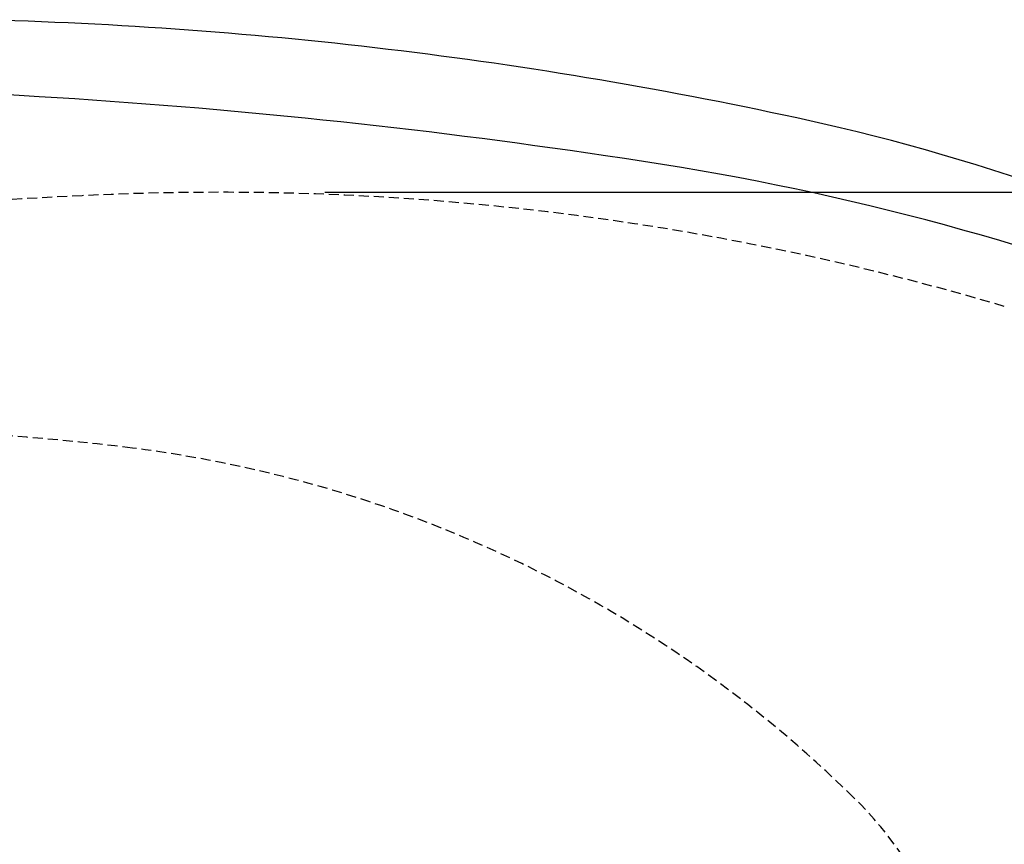
# Model space of a CAD drawing. Extents: x 0 to 1997, y 8 to 2789.
# Drawn here: x 808 to 1005, y 2436 to 2601 of the extents above; entities that cross this region are included whole.
import ezdxf

# ---------------------------------------------------------------- set-up
doc = ezdxf.new("R2010")
doc.units = 0
doc.linetypes.add('EXLTYPE1', pattern=[3, 2, -1])
doc.layers.get('0').update_dxf_attribs({"linetype": 'CONTINUOUS'})
doc.layers.get('DEFPOINTS').update_dxf_attribs({"linetype": 'CONTINUOUS'})
for name, color, linetype in [('便器', 7, 'CONTINUOUS'), ('便座', 7, 'CONTINUOUS'), ('寸法', 7, 'CONTINUOUS')]:
    doc.layers.add(name, color=color, linetype=linetype)
doc.styles.add('EXCADDIM1', font='monotxt', dxfattribs={"width": 0.84, "bigfont": 'extfont'})
doc.styles.get("Standard").update_dxf_attribs({"font": 'monotxt', "bigfont": 'extfont'})
doc.dimstyles.new('ISO-25', dxfattribs={"dimtxt": 2.5, "dimasz": 2.5, "dimexe": 1.25, "dimexo": 0.625, "dimtad": 1, "dimtxsty": 'STANDARD', "dimcen": 2.5, "dimazin": 3, "dimtfac": 1, "dimtmove": 0, "dimatfit": 3})

# ---------------------------------------------------------------- blocks, each defined once
blk = doc.blocks.new('EX_NORM')
at = {"color": 0, "linetype": 'CONTINUOUS'}
for q in [(-1, 0.1667), (-1, 0), (-1, -0.1667)]:
    blk.add_line((0, 0), q, dxfattribs=at)
blk = doc.blocks.new('*D19')
at = {"layer": 'DEFPOINTS', "color": 0}
for p in [(861.94, 2566.5), (861.94, 2211.5), (1249.5, 2211.5)]:
    blk.add_point(p, dxfattribs=at)
at = {"layer": '寸法', "color": 3, "linetype": 'CONTINUOUS'}
for p, q in [((868.94, 2566.5), (1259.5, 2566.5)), ((1249.5, 2536.5), (1249.5, 2241.5)), ((868.94, 2211.5), (1259.5, 2211.5))]:
    blk.add_line(p, q, dxfattribs=at)
at = {"layer": '寸法', "color": 3, "xscale": 30, "yscale": 30, "zscale": 30}
for p, rotation in [((1249.5, 2566.5), 90), ((1249.5, 2211.5), 270)]:
    blk.add_blockref('EX_NORM', p, dxfattribs=dict(at, rotation=rotation))
at = {"layer": '寸法', "color": 2, "insert": (1226, 2389), "char_height": 40, "attachment_point": 5, "rotation": 90, "style": 'EXCADDIM1'}
blk.add_mtext('355', dxfattribs=at)

msp = doc.modelspace()

# ---------------------------------------------------------------- linework, layer by layer
at = {"layer": '便器', "color": 2, "linetype": 'EXLTYPE1'}
for centre, radius, start, end in [((847.959, 2016.498), 550, 73.45509, 92.8587), ((1020.021, -1429.208), 4000, 92.8587, 95.619323)]:
    msp.add_arc(centre, radius, start, end, dxfattribs=at)
at = {"layer": '便器', "color": 6, "linetype": 'EXLTYPE1'}
for centre, radius, start, end in [((774.256, 2068.998), 450, 82.81045, 90), ((799.287, 2267.426), 250, 45.50046, 82.81045), ((918.754, 2388.998), 79.553, 314.49954, 45.50046)]:
    msp.add_arc(centre, radius, start, end, dxfattribs=at)
at = {"layer": '便座', "color": 6, "linetype": 'CONTINUOUS'}
for centre, radius, start, end in [((777.903, 1727.123), 874.066, 77.413283, 88.611344), ((739.854, 1432.981), 1154.837, 86.419267, 91.238007), ((734.749, 1298.073), 1289.805, 81.519041, 86.567223), ((871.099, 2158.498), 432.761, 62.11315, 77.00984), ((850.288, 2034.801), 544.122, 69.17692, 82.11107)]:
    msp.add_arc(centre, radius, start, end, dxfattribs=at)

# ---------------------------------------------------------------- dimensions: what is measured, and where the dimension line sits
at = {"layer": '寸法', "color": 3, "linetype": 'CONTINUOUS'}
dim = msp.add_linear_dim(base=(1249.5, 2211.498), p1=(861.944, 2566.498), p2=(861.944, 2211.498), angle=90, dimstyle='ISO-25', override={"dimtxt": 40, "dimasz": 30, "dimexe": 10, "dimexo": 7, "dimgap": 0, "dimtad": 1, "dimjust": 0, "dimtih": 0, "dimtoh": 0, "dimdec": 0, "dimzin": 0, "dimlunit": 2, "dimtxsty": 'EXCADDIM1', "dimblk1": 'EX_NORM', "dimblk2": 'EX_NORM', "dimsah": 1, "dimse1": 0, "dimse2": 0, "dimclrd": 3, "dimclre": 3, "dimclrt": 2, "dimtmove": 2}, dxfattribs=at)
dim.commit()
dim.dimension.update_dxf_attribs({"geometry": '*D19', "text_midpoint": (1226, 2388.998), "dimtype": 160})

doc.saveas('drawing.dxf')
